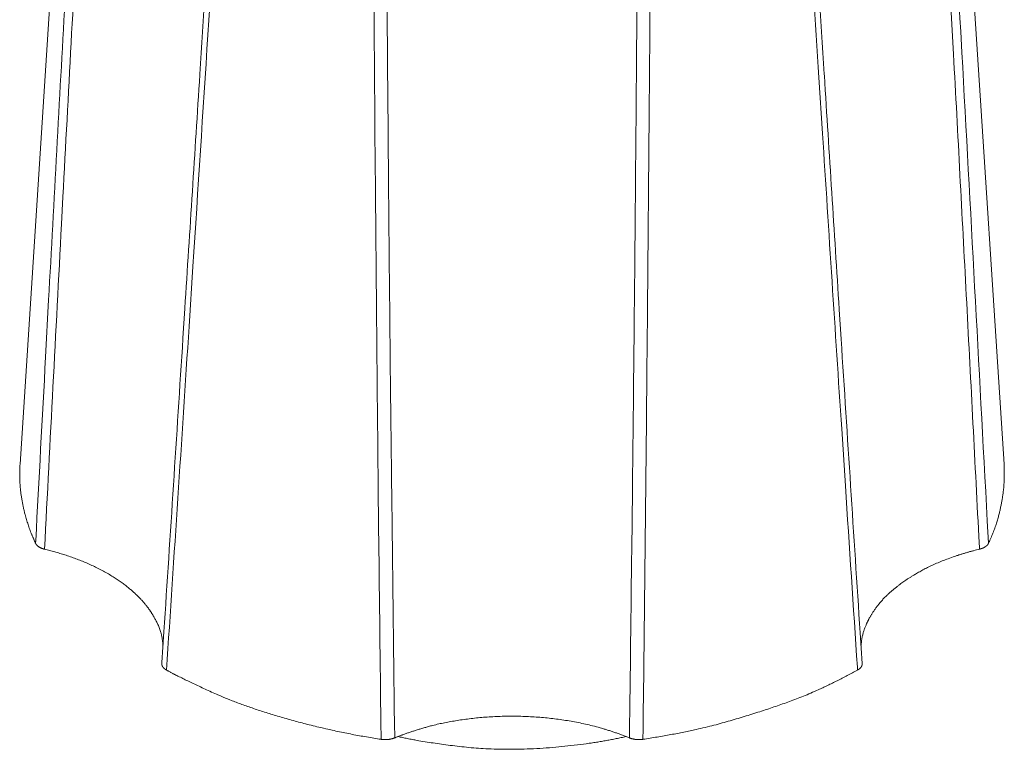
# Model space of a CAD drawing. Units: millimetres. Extents: x -612 to 3782, y -4661 to 6456.
# Drawn here: x 413 to 425, y 2669 to 2678 of the extents above; entities that cross this region are included whole.
import ezdxf

# ---------------------------------------------------------------- set-up
doc = ezdxf.new("R2010")
doc.units = ezdxf.units.MM
doc.header["$LTSCALE"] = 101.6
doc.layers.add('Visible (ISO)', color=7, linetype='Continuous', lineweight=50)
doc.layers.add('Visible Narrow (ISO)', color=7, linetype='Continuous', lineweight=18)

msp = doc.modelspace()

# ---------------------------------------------------------------- linework, layer by layer
at = {"layer": 'Visible (ISO)', "lineweight": 5}
for p, q in [((413.657, 2683.959), (412.906, 2672.323)), ((424.647, 2683.959), (425.398, 2672.323))]:
    msp.add_line(p, q, dxfattribs=at)
at = {"layer": 'Visible (ISO)', "lineweight": 5, "flags": 128}
for points in [[(415.188, 2677.273, -0.000218), (414.998, 2674.302), (414.974, 2673.923, -0.000364), (414.732, 2670.194), (414.707, 2669.803), (414.706, 2669.791)], [(423.598, 2669.791), (423.572, 2670.182, -0.000361), (423.33, 2673.911), (423.306, 2674.29, -0.00022), (423.117, 2677.261), (423.116, 2677.273)], [(413.103, 2671.318), (413.103, 2671.318, 0.009691), (413.104, 2671.315, 0.009433), (413.106, 2671.312), (413.106, 2671.312, 0.009182), (413.107, 2671.31), (413.107, 2671.309, 0.008929), (413.109, 2671.307), (413.109, 2671.307, 0.008676), (413.111, 2671.304), (413.111, 2671.304, 0.008425), (413.113, 2671.302), (413.113, 2671.302, 0.008178), (413.115, 2671.299), (413.115, 2671.299, 0.007936), (413.117, 2671.297), (413.117, 2671.297, 0.007699), (413.119, 2671.294), (413.119, 2671.294, 0.00747), (413.121, 2671.292), (413.121, 2671.292, 0.007247), (413.124, 2671.289), (413.124, 2671.289, 0.007033), (413.126, 2671.287), (413.126, 2671.287, 0.006826), (413.129, 2671.285), (413.129, 2671.285, 0.006629), (413.132, 2671.282), (413.132, 2671.282, 0.006463), (413.135, 2671.28), (413.135, 2671.28, 0.009477), (413.139, 2671.277), (413.139, 2671.277, 0.007899), (413.144, 2671.274, 0.007606), (413.148, 2671.271), (413.148, 2671.271, 0.007331), (413.152, 2671.268), (413.152, 2671.268, 0.007075), (413.157, 2671.266), (413.157, 2671.266, 0.006839), (413.162, 2671.263), (413.162, 2671.263, 0.00662), (413.167, 2671.261), (413.167, 2671.261, 0.006419), (413.172, 2671.258), (413.172, 2671.258, 0.006229), (413.177, 2671.256), (413.177, 2671.256, 0.006046), (413.183, 2671.254), (413.183, 2671.254, 0.005879), (413.188, 2671.252), (413.188, 2671.252, 0.005726), (413.194, 2671.25), (413.194, 2671.25, 0.005587), (413.199, 2671.248), (413.2, 2671.248, 0.005461), (413.205, 2671.246), (413.205, 2671.246, 0.005345), (413.211, 2671.245), (413.211, 2671.245, 0.004754), (413.217, 2671.243), (413.217, 2671.243)], [(417.489, 2668.828), (417.49, 2668.828, 0.009556), (417.502, 2668.826), (417.502, 2668.826, 0.007696), (417.513, 2668.825, 0.007609), (417.524, 2668.824), (417.524, 2668.824, 0.007554), (417.534, 2668.824), (417.534, 2668.824, 0.007536), (417.545, 2668.824), (417.545, 2668.824, 0.007552), (417.556, 2668.824), (417.557, 2668.824, 0.00757), (417.566, 2668.825, 0.005076), (417.575, 2668.825), (417.576, 2668.826, 0.010305), (417.586, 2668.827), (417.588, 2668.827, 0.005238), (417.595, 2668.828), (417.595, 2668.828, 0.005299), (417.602, 2668.829), (417.602, 2668.829, 0.00538), (417.608, 2668.83), (417.608, 2668.83, 0.005474), (417.615, 2668.832), (417.615, 2668.832, 0.005578), (417.622, 2668.833), (417.622, 2668.833, 0.005687), (417.628, 2668.835, 0.005789), (417.635, 2668.837), (417.636, 2668.837, 0.008987), (417.643, 2668.839), (417.644, 2668.84, 0.006187), (417.65, 2668.842), (417.65, 2668.842, 0.005958), (417.656, 2668.844, 0.006341), (417.661, 2668.846), (417.661, 2668.846), (417.662, 2668.846)], [(420.642, 2668.846, 0.008875), (420.65, 2668.843), (420.65, 2668.843, 0.009369), (420.659, 2668.84), (420.659, 2668.84, 0.008995), (420.669, 2668.837), (420.669, 2668.837, 0.008677), (420.678, 2668.834), (420.678, 2668.834, 0.00841), (420.688, 2668.832), (420.688, 2668.832, 0.008191), (420.698, 2668.83), (420.699, 2668.83, 0.008007), (420.708, 2668.828), (420.709, 2668.828, 0.006016), (420.716, 2668.827, 0.00518), (420.724, 2668.826), (420.726, 2668.826, 0.010192), (420.736, 2668.825), (420.738, 2668.825, 0.010072), (420.752, 2668.824), (420.752, 2668.824, 0.01004), (420.767, 2668.824), (420.767, 2668.824, 0.01006), (420.781, 2668.825), (420.781, 2668.825, 0.010152), (420.795, 2668.826), (420.796, 2668.826, 0.009038), (420.806, 2668.827), (420.807, 2668.827, 0.005086), (420.814, 2668.828), (420.814, 2668.828)]]:
    msp.add_lwpolyline(points, format="xyb", dxfattribs=at)
at = {"layer": 'Visible (ISO)', "lineweight": 5}
for points in [[(412.906, 2672.323), (412.892, 2672.106), (412.95, 2671.739), (413.04, 2671.452), (413.103, 2671.318)], [(425.201, 2671.318), (425.296, 2671.522), (425.383, 2671.89), (425.407, 2672.182), (425.398, 2672.323)], [(414.721, 2670.023), (414.707, 2670.185), (414.599, 2670.401), (414.506, 2670.535), (414.387, 2670.665), (414.165, 2670.853), (413.8, 2671.054), (413.409, 2671.197), (413.217, 2671.243)], [(425.087, 2671.243), (424.894, 2671.197), (424.503, 2671.055), (424.223, 2670.899), (424.059, 2670.787), (423.883, 2670.637), (423.748, 2670.469), (423.667, 2670.333), (423.593, 2670.146), (423.583, 2670.023)], [(414.765, 2669.707), (414.978, 2669.591), (415.746, 2669.243), (416.898, 2668.918), (417.489, 2668.828)], [(420.814, 2668.828), (421.406, 2668.918), (422.276, 2669.164), (423.068, 2669.45), (423.538, 2669.707)], [(420.642, 2668.846), (420.328, 2668.974), (419.664, 2669.105), (418.979, 2669.132), (418.314, 2669.054), (417.829, 2668.915), (417.662, 2668.846)], [(417.704, 2668.863), (418.034, 2668.789), (418.996, 2668.678), (420.118, 2668.755), (420.599, 2668.863)]]:
    msp.add_open_spline(points, degree=2, dxfattribs=at)
for points, weights, knots in [([(425.087, 2671.243), (425.091, 2671.244), (425.095, 2671.245), (425.096, 2671.246), (425.096, 2671.246), (425.1, 2671.247), (425.103, 2671.248), (425.106, 2671.249), (425.109, 2671.25), (425.113, 2671.251), (425.116, 2671.252), (425.119, 2671.253), (425.122, 2671.254), (425.125, 2671.255), (425.128, 2671.257), (425.131, 2671.258), (425.135, 2671.26), (425.137, 2671.261), (425.139, 2671.262), (425.141, 2671.263), (425.141, 2671.263), (425.142, 2671.263), (425.144, 2671.264), (425.146, 2671.266), (425.149, 2671.267), (425.151, 2671.268), (425.153, 2671.269), (425.155, 2671.27), (425.155, 2671.27), (425.155, 2671.27), (425.157, 2671.272), (425.159, 2671.273), (425.162, 2671.275), (425.164, 2671.276), (425.166, 2671.278), (425.168, 2671.279), (425.17, 2671.281), (425.172, 2671.282), (425.173, 2671.284), (425.175, 2671.285), (425.175, 2671.285), (425.176, 2671.286), (425.177, 2671.287), (425.178, 2671.288), (425.18, 2671.289), (425.181, 2671.29), (425.182, 2671.291), (425.183, 2671.293), (425.185, 2671.294), (425.186, 2671.295), (425.187, 2671.297), (425.188, 2671.298), (425.188, 2671.299), (425.189, 2671.299), (425.19, 2671.3), (425.191, 2671.301), (425.192, 2671.303), (425.193, 2671.304), (425.194, 2671.305), (425.194, 2671.307), (425.195, 2671.307), (425.195, 2671.307), (425.196, 2671.309), (425.197, 2671.311), (425.198, 2671.312), (425.199, 2671.314), (425.2, 2671.316), (425.201, 2671.318)], [1, 0.999896573535, 1, 1, 1, 0.999866075011, 1, 1, 1, 0.999851648638, 1, 1, 1, 0.999832528043, 1, 1, 1, 1, 0.999923129508, 1, 1, 1, 0.99987005042, 1, 1, 1, 0.999893517787, 1, 1, 1, 0.99988556703, 1, 0.999876837975, 1, 0.999867091892, 1, 0.999856264914, 1, 0.999844257614, 1, 1, 1, 0.999830150257, 1, 1, 1, 0.999808105114, 1, 1, 1, 0.99978247002, 1, 1, 1, 0.999763049885, 1, 1, 1, 0.999735506378, 1, 1, 1, 0.999714411935, 1, 0.999692794307, 1, 0.999691285041, 1], [0, 0, 0, 0.044638, 0.044638, 0.049822, 0.049822, 0.08477, 0.08477, 0.119724, 0.119724, 0.154332, 0.154332, 0.188944, 0.188944, 0.223188, 0.223188, 0.257437, 0.291686, 0.291686, 0.325933, 0.325933, 0.332106, 0.332106, 0.369886, 0.369886, 0.407671, 0.407671, 0.445452, 0.445452, 0.448267, 0.448267, 0.490065, 0.490065, 0.531064, 0.531064, 0.571272, 0.571272, 0.610701, 0.610701, 0.649364, 0.649364, 0.65441, 0.65441, 0.682983, 0.682983, 0.711561, 0.711561, 0.740133, 0.740133, 0.771747, 0.771747, 0.802343, 0.802343, 0.810402, 0.810402, 0.837753, 0.837753, 0.86511, 0.86511, 0.89246, 0.89246, 0.897085, 0.897085, 0.932407, 0.932407, 0.966611, 0.966611, 1, 1, 1]), ([(414.706, 2669.791), (414.706, 2669.791), (414.706, 2669.791), (414.706, 2669.789), (414.706, 2669.788), (414.706, 2669.786), (414.706, 2669.785), (414.706, 2669.783), (414.706, 2669.782), (414.706, 2669.78), (414.706, 2669.778), (414.707, 2669.777), (414.707, 2669.775), (414.707, 2669.774), (414.707, 2669.773), (414.707, 2669.773), (414.708, 2669.771), (414.708, 2669.77), (414.708, 2669.769), (414.709, 2669.767), (414.709, 2669.766), (414.71, 2669.764), (414.71, 2669.763), (414.711, 2669.761), (414.712, 2669.759), (414.713, 2669.758), (414.713, 2669.757), (414.713, 2669.756), (414.714, 2669.756), (414.714, 2669.754), (414.715, 2669.753), (414.716, 2669.751), (414.717, 2669.75), (414.718, 2669.748), (414.719, 2669.747), (414.72, 2669.745), (414.722, 2669.743), (414.723, 2669.742), (414.724, 2669.74), (414.725, 2669.739), (414.727, 2669.737), (414.728, 2669.736), (414.729, 2669.734), (414.731, 2669.733), (414.732, 2669.731), (414.734, 2669.73), (414.735, 2669.728), (414.737, 2669.727), (414.739, 2669.726), (414.74, 2669.724), (414.742, 2669.723), (414.744, 2669.721), (414.746, 2669.72), (414.747, 2669.719), (414.749, 2669.717), (414.751, 2669.716), (414.753, 2669.715), (414.755, 2669.714), (414.757, 2669.712), (414.759, 2669.711), (414.761, 2669.71), (414.763, 2669.709), (414.765, 2669.708)], [1, 1, 1, 0.999508856814, 1, 1, 1, 0.999480217358, 1, 1, 1, 1, 0.999502399456, 1, 1, 1, 0.999683032468, 1, 1, 1, 0.999550664412, 1, 1, 1, 1, 0.999627335173, 1, 1, 1, 0.999741636229, 1, 0.999757832308, 1, 0.99977377375, 1, 0.999789075216, 1, 0.999803618943, 1, 0.999817325063, 1, 0.999830150363, 1, 0.999842081456, 1, 0.99985320838, 1, 0.999863845997, 1, 0.999873624876, 1, 0.999882538455, 1, 0.999890644471, 1, 0.999898007465, 1, 0.999904672549, 1, 0.999910762379, 1, 0.999921388906, 1], [0, 0, 0, 0.005651, 0.005651, 0.036818, 0.036818, 0.068, 0.068, 0.099166, 0.099166, 0.130382, 0.161598, 0.161598, 0.192798, 0.192798, 0.201286, 0.201286, 0.228964, 0.228964, 0.256651, 0.256651, 0.284325, 0.284325, 0.312213, 0.340102, 0.340102, 0.367981, 0.367981, 0.372371, 0.372371, 0.404885, 0.404885, 0.437401, 0.437401, 0.470434, 0.470434, 0.504023, 0.504023, 0.538204, 0.538204, 0.57301, 0.57301, 0.608469, 0.608469, 0.644608, 0.644608, 0.681448, 0.681448, 0.718974, 0.718974, 0.757173, 0.757173, 0.796052, 0.796052, 0.835623, 0.835623, 0.875894, 0.875894, 0.916872, 0.916872, 0.958583, 0.958583, 1, 1, 1]), ([(423.538, 2669.707), (423.539, 2669.708), (423.539, 2669.708), (423.541, 2669.709), (423.544, 2669.711), (423.546, 2669.712), (423.566, 2669.724), (423.579, 2669.739), (423.58, 2669.741), (423.581, 2669.742), (423.582, 2669.744), (423.582, 2669.744), (423.582, 2669.744), (423.583, 2669.745), (423.585, 2669.747), (423.586, 2669.749), (423.587, 2669.75), (423.588, 2669.752), (423.589, 2669.753), (423.589, 2669.755), (423.59, 2669.757), (423.591, 2669.758), (423.592, 2669.76), (423.593, 2669.761), (423.593, 2669.763), (423.594, 2669.765), (423.594, 2669.766), (423.594, 2669.766), (423.594, 2669.767), (423.595, 2669.768), (423.595, 2669.77), (423.595, 2669.77), (423.595, 2669.77), (423.596, 2669.771), (423.596, 2669.772), (423.596, 2669.774), (423.598, 2669.782), (423.598, 2669.79), (423.598, 2669.791)], [1, 1, 1, 0.999817551281, 1, 1, 1, 1, 1, 0.999750975281, 1, 1, 1, 0.99978617614, 1, 0.999771298684, 1, 0.999755742644, 1, 0.999739849976, 1, 0.999723837696, 1, 0.999707967593, 1, 0.999692668434, 1, 1, 1, 0.999677778277, 1, 1, 1, 0.999777520564, 1, 1, 1, 1, 1], [0, 0, 0, 0.006093, 0.006093, 0.038912, 0.038912, 0.071738, 0.46564, 0.498465, 0.498465, 0.531282, 0.531282, 0.534531, 0.534531, 0.568375, 0.568375, 0.601629, 0.601629, 0.634335, 0.634335, 0.666535, 0.666535, 0.698279, 0.698279, 0.729615, 0.729615, 0.760597, 0.760597, 0.762151, 0.762151, 0.790026, 0.790026, 0.792437, 0.792437, 0.815495, 0.815495, 0.838558, 0.976937, 1, 1, 1])]:
    msp.add_rational_spline(points, weights, degree=2, knots=knots, dxfattribs=at)
at = {"layer": 'Visible Narrow (ISO)', "lineweight": 5, "flags": 128}
for points in [[(413.758, 2683.249, 0.000263), (413.516, 2678.919), (413.476, 2678.202, 0.000353), (413.269, 2674.413), (413.23, 2673.683, 0.000171), (413.105, 2671.355), (413.103, 2671.318)], [(425.201, 2671.318), (425.185, 2671.604, 0.000449), (424.863, 2677.552), (424.848, 2677.821, 0.000334), (424.546, 2683.23), (424.545, 2683.249)], [(413.217, 2671.243, -0.000355), (413.432, 2675.372), (413.45, 2675.718, -0.000361), (413.66, 2679.631), (413.681, 2680.015, -0.000222), (413.853, 2683.161), (413.854, 2683.174)], [(424.45, 2683.174), (424.492, 2682.407, -0.000423), (424.724, 2678.137), (424.757, 2677.533, -0.000226), (424.919, 2674.469, -0.000297), (425.078, 2671.406), (425.086, 2671.261), (425.087, 2671.243)], [(415.46, 2681.619), (415.459, 2681.609, -0.000288), (415.188, 2677.276), (415.188, 2677.273)], [(423.116, 2677.273), (423.116, 2677.276, -0.000287), (422.844, 2681.609), (422.844, 2681.619)], [(414.765, 2669.707, 0.000345), (415.052, 2674.073), (415.101, 2674.835, 0.000526), (415.477, 2680.723), (415.527, 2681.522), (415.528, 2681.535)], [(422.775, 2681.535, 0.00029), (423.048, 2677.234), (423.094, 2676.523, 0.000391), (423.337, 2672.771), (423.384, 2672.046, 0.000189), (423.536, 2669.745), (423.538, 2669.707)], [(417.382, 2680.937, 0.000515), (417.412, 2676.538), (417.418, 2675.81, 0.000692), (417.454, 2671.967), (417.462, 2671.225, 0.000335), (417.489, 2668.866), (417.489, 2668.828)], [(417.662, 2668.846, -0.000436), (417.626, 2671.811), (417.621, 2672.213, -0.00064), (417.583, 2675.981), (417.58, 2676.42, -0.000569), (417.546, 2680.931), (417.545, 2680.945)], [(420.758, 2680.945, -0.000549), (420.725, 2676.549), (420.719, 2675.822, -0.00074), (420.68, 2671.982), (420.671, 2671.241, -0.000359), (420.643, 2668.884), (420.642, 2668.846)], [(420.814, 2668.828, 0.000568), (420.86, 2673.014), (420.863, 2673.364, 0.000595), (420.897, 2677.338), (420.9, 2677.726, 0.000374), (420.921, 2680.923), (420.922, 2680.937)]]:
    msp.add_lwpolyline(points, format="xyb", dxfattribs=at)

doc.saveas('drawing.dxf')
